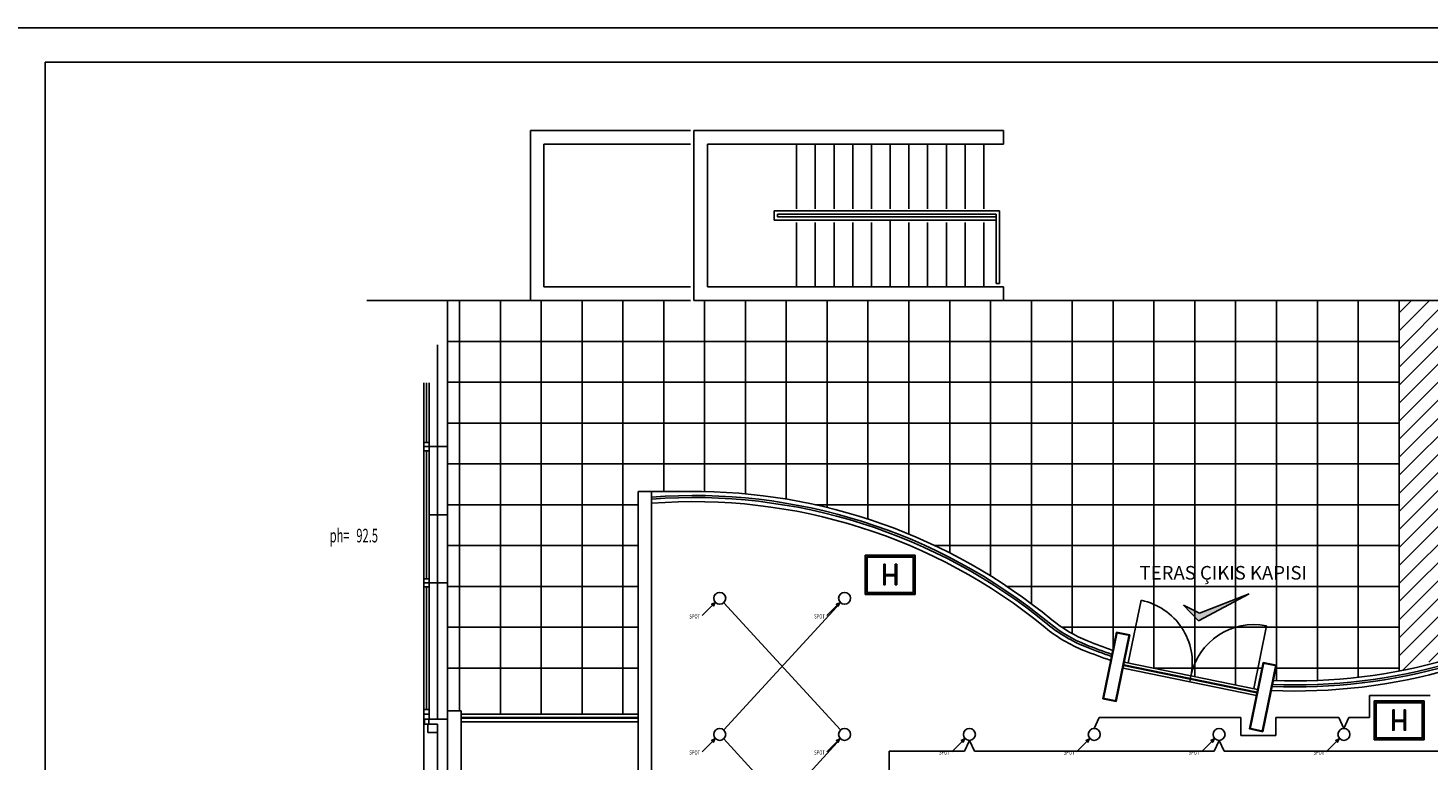
# Model space of a CAD drawing. Extents: x 12839 to 46291, y 82632 to 122299.
# Drawn here: x 19028 to 21084, y 108776 to 109852 of the extents above; entities that cross this region are included whole.
import ezdxf

# ---------------------------------------------------------------- set-up
doc = ezdxf.new("R2010")
doc.units = 0
doc.header["$LTSCALE"] = 100
doc.header["$MEASUREMENT"] = 0
doc.layers.get('0').update_dxf_attribs({"linetype": 'CONTINUOUS'})
for name, color, linetype in [('1-arm_hat', 6, 'CONTINUOUS'), ('BASAMAK', 7, 'CONTINUOUS'), ('CE', 125, 'CONTINUOUS'), ('G1', 8, 'CONTINUOUS'), ('PEN-NO', 9, 'CONTINUOUS'), ('PRP', 3, 'CONTINUOUS'), ('TITLETXT', 2, 'CONTINUOUS'), ('YAZI', 7, 'CONTINUOUS')]:
    doc.layers.add(name, color=color, linetype=linetype)
doc.styles.add('DIM', font='ROMANSTW.SHX', dxfattribs={"width": 0.6})
doc.styles.add('KYAZI', font='TSIMPLEX.SHX', dxfattribs={"width": 0.7, "height": 4})
doc.styles.add('STY2', font='SASB____.PFB')

# ---------------------------------------------------------------- blocks, each defined once
blk = doc.blocks.new('PH')
at = {"layer": 'PEN-NO', "style": 'DIM', "width": 0.6}
blk.add_text('ph=', height=20, dxfattribs=at).set_placement((3.9, 0.4))
blk.add_attdef('PH', (43, 0.4), '', height=20, dxfattribs=at)
blk = doc.blocks.new('14C')
at = {"layer": 'CE'}
blk.add_lwpolyline([(0, 14), (12, 14), (12, 0), (0, 0)], close=True, dxfattribs=at)
blk = doc.blocks.new('YAZIOKU1')
blk.add_lwpolyline([(4.8, 0), (6.4, 2.4), (0, 0), (6.4, -2.4)], close=True)
blk.add_lwpolyline([(4.8, 0), (33.4, 0)])

msp = doc.modelspace()

# ---------------------------------------------------------------- hatches: boundary and pattern name
at = {"layer": 'PRP', "transparency": 33554679}
h = msp.add_hatch(dxfattribs=at)
h.set_pattern_fill('ANSI31', color=8, scale=150)
h.set_pattern_definition([(45, (-10.895, -10287.195), (-13.2582521, 13.2582521), [])])
h.paths.add_polyline_path([(22793.8402121, 109451.24537432), (21041.49987057, 109451.24537432), (21041.49987057, 108906.94680982), (21152.99563688, 108940.03544509, -0.134827973), (21798.57345088, 109085.48633654), (21868.877938, 109074.55049857, -0.0242253588), (21989.0049215, 109055.86478901), (22064.40661739, 109044.13608203, -0.0534657054), (22315.18109043, 108946.85594341, -0.1440195895), (22547.07703215, 108725.43443937, -0.1313547692), (22573.75500322, 108625.63727364), (22573.75500322, 108033.59535388), (22574.46487706, 107966.24537432), (22793.8402121, 107966.24537432)])
h.paths.add_polyline_path([(21777.48674563, 109212.05939697), (21811.00274563, 109212.05939697), (21811.00274563, 109226.42339697), (21777.48674563, 109226.42339697)], flags=24)
h.paths.add_polyline_path([(21842.60523181, 109277.08774236), (21987.79563181, 109277.08774236), (21987.79563181, 109298.97574236), (21842.60523181, 109298.97574236)], flags=24)
h.paths.add_polyline_path([(21758.07068251, 109311.09870636), (21896.54064959, 109311.09870636), (21896.54064959, 109332.48050883), (21758.07068251, 109332.48050883)], flags=24)
h.paths.add_polyline_path([(21833.73229946, 109234.36242198), (21840.84589946, 109234.36242198), (21840.84589946, 109238.46642198), (21833.73229946, 109238.46642198)], flags=24)
h.paths.add_polyline_path([(21767.91492153, 109229.91642198), (21800.15412153, 109229.91642198), (21800.15412153, 109244.28042198), (21767.91492153, 109244.28042198)], flags=24)
h.paths.add_polyline_path([(21833.59801409, 109247.25119215), (21840.71161409, 109247.25119215), (21840.71161409, 109251.35519215), (21833.59801409, 109251.35519215)], flags=24)
h.paths.add_polyline_path([(21767.78063616, 109242.80519215), (21831.62063616, 109242.80519215), (21831.62063616, 109257.16919215), (21767.78063616, 109257.16919215)], flags=24)
h.paths.add_polyline_path([(21833.48809767, 109260.25334752), (21840.60169767, 109260.25334752), (21840.60169767, 109264.35734752), (21833.48809767, 109264.35734752)], flags=24)
h.paths.add_polyline_path([(21767.67071974, 109255.80734752), (21803.10191974, 109255.80734752), (21803.10191974, 109270.17134752), (21767.67071974, 109270.17134752)], flags=24)
h.paths.add_polyline_path([(21833.5694896, 109273.71275148), (21840.6830896, 109273.71275148), (21840.6830896, 109277.81675148), (21833.5694896, 109277.81675148)], flags=24)
h.paths.add_polyline_path([(21767.75211167, 109269.26675148), (21804.14091167, 109269.26675148), (21804.14091167, 109283.63075148), (21767.75211167, 109283.63075148)], flags=24)
h.paths.add_polyline_path([(21833.40375142, 109285.97974236), (21840.51735142, 109285.97974236), (21840.51735142, 109290.08374236), (21833.40375142, 109290.08374236)], flags=24)
h.paths.add_polyline_path([(21767.5863735, 109281.53374236), (21789.29197349, 109281.53374236), (21789.29197349, 109295.89774236), (21767.5863735, 109295.89774236)], flags=24)
h.paths.add_polyline_path([(21833.61560325, 109298.26768605), (21840.72920325, 109298.26768605), (21840.72920325, 109302.37168605), (21833.61560325, 109302.37168605)], flags=24)
h.paths.add_polyline_path([(21767.79822532, 109293.82168605), (21777.05502532, 109293.82168605), (21777.05502532, 109308.18568605), (21767.79822532, 109308.18568605)], flags=24)
h = msp.add_hatch(color=8, dxfattribs=at)
h.dxf.hatch_style = 1
h.paths.add_polyline_path([(20286.60994014, 109063.67125349), (20284.60994014, 109063.67125349), (20284.60994014, 109033.67125349), (20286.60994014, 109033.67125349)])
h.paths.add_polyline_path([(20301.60994014, 109048.67125349), (20286.60994014, 109048.67125349), (20286.60994014, 109046.67125349), (20301.60994014, 109046.67125349)])
h.paths.add_polyline_path([(20303.60994014, 109063.67125349), (20301.60994014, 109063.67125349), (20301.60994014, 109033.67125349), (20303.60994014, 109033.67125349)])
h = msp.add_hatch(color=8, dxfattribs=at)
h.dxf.hatch_style = 1
h.paths.add_polyline_path([(20741.49987057, 108995.44439845), (20724.84374808, 109003.56529805), (20741.49987057, 108986.27723162)])
h.paths.add_polyline_path([(20801.49987057, 109009.50851835), (20801.49987057, 109012.52111165), (20748.25768353, 108992.14954273), (20741.49987057, 108995.44439845), (20741.49987057, 108986.27723162), (20747.1156251, 108980.44841177)])
h.paths.add_polyline_path([(20821.35521519, 109020.11817977), (20801.49987057, 109012.52111165), (20801.49987057, 109009.50851835)])
h = msp.add_hatch(color=8, dxfattribs=at)
h.dxf.hatch_style = 1
h.paths.add_polyline_path([(21034.20967111, 108849.89166777), (21032.20967111, 108849.89166777), (21032.20967111, 108819.89166777), (21034.20967111, 108819.89166777)])
h.paths.add_polyline_path([(21049.20967111, 108834.89166777), (21034.20967111, 108834.89166777), (21034.20967111, 108832.89166777), (21049.20967111, 108832.89166777)])
h.paths.add_polyline_path([(21051.20967111, 108849.89166777), (21049.20967111, 108849.89166777), (21049.20967111, 108819.89166777), (21051.20967111, 108819.89166777)])

# ---------------------------------------------------------------- linework, layer by layer
at = {"layer": '1-arm_hat', "linetype": 'Continuous', "transparency": 33554679}
for p, q in [((20049.69223445, 108820.2093689), (20221.17270891, 109007.25693614)), ((21087.33937027, 108870.85642683), (20998.25269874, 108870.85642683)), ((20998.25269874, 108870.85642683), (20998.25269874, 108838.41790904)), ((20593.81981397, 108822.51905562), (20601.12900338, 108838.41790904)), ((20601.12900338, 108838.41790904), (20809.17045768, 108838.41790904)), ((20809.17045768, 108812.07165488), (20809.17045768, 108838.41790904)), ((20953.22049839, 108838.41790904), (20860.53857187, 108838.41790904)), ((20860.53857187, 108838.41790904), (20860.53857187, 108812.07165488)), ((20960.52968781, 108822.51905562), (20953.22049839, 108838.41790904)), ((20960.52968781, 108822.51905562), (20967.83887722, 108838.41790904)), ((20967.83887722, 108838.41790904), (20998.25269874, 108838.41790904)), ((20221.17270891, 108620.2093689), (20049.69223445, 108807.25693614)), ((20860.53857187, 108812.07165488), (20809.17045768, 108812.07165488))]:
    msp.add_line(p, q, dxfattribs=at)
at = {"layer": 'BASAMAK', "color": 8, "transparency": 33554679}
for p, q in [((20156.60994014, 109680.45948846), (20156.60994014, 109586.24537432)), ((20184.10994014, 109680.45948846), (20184.10994014, 109586.24537432)), ((20211.60994014, 109680.45948846), (20211.60994014, 109586.24537432)), ((20239.10994014, 109680.45948846), (20239.10994014, 109586.24537432)), ((20266.60994014, 109680.45948846), (20266.60994014, 109586.24537432)), ((20294.10994014, 109680.45948846), (20294.10994014, 109586.24537432)), ((20321.60994014, 109680.45948846), (20321.60994014, 109586.24537432)), ((20349.10994014, 109680.45948846), (20349.10994014, 109586.24537432)), ((20376.60994014, 109680.45948846), (20376.60994014, 109586.24537432)), ((20404.10994014, 109680.45948846), (20404.10994014, 109586.24537432)), ((20431.60994014, 109680.45948846), (20431.60994014, 109586.24537432))]:
    msp.add_line(p, q, dxfattribs=at)
at = {"layer": 'G1', "color": 8, "transparency": 33554679}
for p, q in [((19765.60994024, 109701.24537432), (20000.60994024, 109701.24537432)), ((20005.60994024, 109701.24537432), (20460.60994014, 109701.24537432)), ((20460.60994014, 109701.24537432), (20460.60994014, 109681.24537432)), ((19785.60994024, 109681.24537432), (20000.60994024, 109681.24537432)), ((20460.60994014, 109681.24537432), (20025.60994024, 109681.24537432))]:
    msp.add_line(p, q, dxfattribs=at)
at = {"layer": 'PRP', "color": 8, "transparency": 33554679}
for p, q in [((19765.60994024, 109451.24537432), (19765.60994024, 109701.24537432)), ((20005.60994024, 109701.24537432), (20005.60994024, 109451.24537432)), ((19785.60994024, 109471.24537432), (19785.60994024, 109681.24537432)), ((20025.60994024, 109681.24537432), (20025.60994024, 109471.24537432)), ((20123.60994014, 109583.24537432), (20454.60994014, 109583.24537432)), ((20123.60994014, 109583.24537432), (20123.60994014, 109569.24537432)), ((20454.60994014, 109476.24537432), (20454.60994014, 109583.24537432)), ((20123.60994014, 109569.24537432), (20448.60994014, 109569.24537432)), ((20128.60994014, 109578.24537432), (20449.60994014, 109578.24537432)), ((20128.60994014, 109578.24537432), (20128.60994014, 109574.24537432)), ((20128.60994014, 109574.24537432), (20448.60994014, 109574.24537432)), ((20156.60994014, 109471.24537432), (20156.60994014, 109566.24537432)), ((20184.10994014, 109471.24537432), (20184.10994014, 109566.24537432)), ((20211.60994014, 109471.24537432), (20211.60994014, 109566.24537432)), ((20239.10994014, 109471.24537432), (20239.10994014, 109566.24537432)), ((20266.60994014, 109471.24537432), (20266.60994014, 109566.24537432)), ((20294.10994014, 109471.24537432), (20294.10994014, 109568.24537432)), ((20321.60994014, 109471.24537432), (20321.60994014, 109566.24537432)), ((20349.10994014, 109471.24537432), (20349.10994014, 109566.24537432)), ((20376.60994014, 109471.24537432), (20376.60994014, 109566.24537432)), ((20404.10994014, 109471.24537432), (20404.10994014, 109566.24537432)), ((20431.60994014, 109471.24537432), (20431.60994014, 109566.24537432)), ((20449.60994014, 109476.24537432), (20449.60994014, 109578.24537432)), ((20449.60994014, 109476.24537432), (20454.60994014, 109476.24537432)), ((20000.60994024, 109471.24537432), (19785.60994024, 109471.24537432)), ((20025.60994024, 109471.24537432), (20460.60994014, 109471.24537432)), ((20460.60994014, 109471.24537432), (20460.60994014, 109451.24537432)), ((19765.60994024, 109451.24537432), (19525.35178678, 109451.24537432)), ((19644.10994014, 109386.24537432), (19644.10994014, 109451.24537432)), ((19661.49987057, 108848.35088942), (19661.49987057, 109451.24537432)), ((19721.49987057, 108843.42003943), (19721.49987057, 109451.24537432)), ((20000.60994024, 109451.24537432), (19765.60994024, 109451.24537432)), ((19781.49987057, 108843.42003943), (19781.49987057, 109451.24537432)), ((19841.49987057, 108843.42003943), (19841.49987057, 109451.24537432)), ((19901.49987057, 108843.42003943), (19901.49987057, 109451.24537432)), ((19961.49987057, 109170.79176926), (19961.49987057, 109451.24537432)), ((20460.60994014, 109451.24537432), (20005.60994024, 109451.24537432)), ((20021.49987057, 109170.6614544), (20021.49987057, 109451.24537432)), ((20081.49987057, 109167.32521477), (20081.49987057, 109451.24537432)), ((20141.49987057, 109159.57647701), (20141.49987057, 109451.24537432)), ((20201.49987057, 109147.28765465), (20201.49987057, 109451.24537432)), ((20261.49987057, 109130.24605884), (20261.49987057, 109451.24537432)), ((20321.49987057, 109108.13401995), (20321.49987057, 109451.24537432)), ((20381.49987057, 109080.49535881), (20381.49987057, 109451.24537432)), ((20441.49987057, 109046.67879664), (20441.49987057, 109451.24537432)), ((20460.60994014, 109451.24537432), (22793.8402121, 109451.24537432)), ((20501.49987057, 109005.73875213), (20501.49987057, 109451.24537432)), ((20561.49987057, 108961.79381201), (20561.49987057, 109451.24537432)), ((20621.49987057, 108939.1847091), (20621.49987057, 109451.24537432)), ((20681.49987057, 108910.97887502), (20681.49987057, 109451.24537432)), ((20741.49987057, 108898.57713346), (20741.49987057, 109451.24537432)), ((20801.49987057, 108886.1753919), (20801.49987057, 109451.24537432)), ((20861.49987057, 108892.84856203), (20861.49987057, 109451.24537432)), ((20921.49987057, 108893.09974439), (20921.49987057, 109451.24537432)), ((20981.49987057, 108897.7734104), (20981.49987057, 109451.24537432)), ((21041.49987057, 108906.94680982), (21041.49987057, 109451.24537432)), ((19629.10994014, 109386.24537432), (19629.10994014, 108836.24537432)), ((19644.10994014, 109391.24537432), (21041.49987057, 109391.24537432)), ((19644.10994014, 108836.24537432), (19644.10994014, 109386.24537432)), ((19609.10994014, 109330.60031124), (19609.10994014, 109242.60031124)), ((19613.10994014, 109330.60031124), (19613.10994014, 109242.60031124)), ((19617.10994014, 109330.60031124), (19617.10994014, 109242.60031124)), ((19644.10994014, 109331.24537432), (21041.49987057, 109331.24537432)), ((19644.10994014, 109271.24537432), (21041.49987057, 109271.24537432)), ((19609.10994014, 109242.60031124), (19609.10994014, 109230.60031124)), ((19617.10994014, 109242.60031124), (19609.10994014, 109242.60031124)), ((19617.10994014, 109236.60031124), (19609.10994014, 109236.60031124)), ((19617.10994014, 109230.60031124), (19609.10994014, 109230.60031124)), ((19609.10994014, 109230.60031124), (19609.10994014, 109042.60031124)), ((19613.10994014, 109230.60031124), (19613.10994014, 109042.60031124)), ((19615.90994014, 109236.60031124), (19644.10994014, 109236.60031124)), ((19617.10994014, 109230.60031124), (19617.10994014, 109242.60031124)), ((19617.10994014, 109230.60031124), (19617.10994014, 109042.60031124)), ((19644.10994014, 109211.24537432), (21041.49987057, 109211.24537432)), ((19923.75500322, 108848.35088942), (19923.75500322, 109170.79176926)), ((19923.75500322, 109170.79176926), (19943.75500322, 109170.79176926)), ((19999.47859293, 109170.79176926), (19943.75500322, 109170.79176926)), ((19943.75500322, 108368.35088942), (19943.75500322, 109170.79176926)), ((19644.10994014, 109151.24537432), (19923.75500322, 109151.24537432)), ((20184.48030988, 109151.24537432), (21041.49987057, 109151.24537432)), ((19615.90994014, 109136.24537432), (19644.10994014, 109136.24537432)), ((19644.10994014, 109091.24537432), (19923.75500322, 109091.24537432)), ((20359.63075927, 109091.24537432), (21041.49987057, 109091.24537432)), ((20257.10994014, 109019.31460497), (20257.10994014, 109077.01040214)), ((20257.10994014, 109077.01040214), (20330.69033905, 109077.01040214)), ((20258.10994014, 109020.31460497), (20258.10994014, 109076.01040214)), ((20258.10994014, 109076.01040214), (20329.69033905, 109076.01040214)), ((20260.10994014, 109022.31460497), (20260.10994014, 109074.01040214)), ((20260.10994014, 109074.01040214), (20327.69033905, 109074.01040214)), ((20327.69033905, 109022.31460497), (20327.69033905, 109074.01040214)), ((20329.69033905, 109020.31460497), (20329.69033905, 109076.01040214)), ((20330.69033905, 109019.31460497), (20330.69033905, 109077.01040214)), ((20286.60994014, 109048.67125349), (20301.60994014, 109048.67125349)), ((20301.60994014, 109046.67125349), (20286.60994014, 109046.67125349)), ((20301.60994014, 109048.67125349), (20301.60994014, 109046.67125349)), ((19609.10994014, 109042.60031124), (19609.10994014, 109030.60031124)), ((19617.10994014, 109042.60031124), (19609.10994014, 109042.60031124)), ((19617.10994014, 109036.60031124), (19609.10994014, 109036.60031124)), ((19617.10994014, 109030.60031124), (19609.10994014, 109030.60031124)), ((19609.10994014, 108850.24537432), (19609.10994014, 109030.60031124)), ((19613.10994014, 108850.24537432), (19613.10994014, 109030.60031124)), ((19615.90994014, 109036.60031124), (19644.10994014, 109036.60031124)), ((19617.10994014, 109030.60031124), (19617.10994014, 109042.60031124)), ((19617.10994014, 108850.24537432), (19617.10994014, 109030.60031124)), ((19644.10994014, 109031.24537432), (19923.75500322, 109031.24537432)), ((20465.46771262, 109031.24537432), (21041.49987057, 109031.24537432)), ((20257.10994014, 109019.31460497), (20330.69033905, 109019.31460497)), ((20258.10994014, 109020.31460497), (20329.69033905, 109020.31460497)), ((20260.10994014, 109022.31460497), (20327.69033905, 109022.31460497)), ((20662.8560561, 109010.81945672), (20643.82886058, 108918.76531053)), ((20724.84374808, 109003.56529805), (20747.1156251, 108980.44841177)), ((20748.25768353, 108992.14954273), (20724.84374808, 109003.56529805)), ((20747.1156251, 108980.44841177), (20821.35521519, 109020.11817977)), ((20821.35521519, 109020.11817977), (20748.25768353, 108992.14954273)), ((19644.10994014, 108971.24537432), (19923.75500322, 108971.24537432)), ((20546.12449076, 108971.24537432), (21041.49987057, 108971.24537432)), ((20626.66617138, 108964.17942837), (20606.42447403, 108866.24948561)), ((20627.64547081, 108963.9770114), (20607.40377346, 108866.04706864)), ((20626.46375441, 108963.20012894), (20646.04974296, 108959.15178947)), ((20626.66617138, 108964.17942837), (20646.25215993, 108960.1310889)), ((20846.6875542, 108973.18436932), (20828.00840764, 108881.05896845)), ((20645.27286051, 108960.33350587), (20625.03116315, 108862.40356312)), ((20646.25215993, 108960.1310889), (20626.01046258, 108862.20114614)), ((19644.10994014, 108911.24537432), (19923.75500322, 108911.24537432)), ((20636.13131126, 108911.16611752), (20831.99119677, 108870.68272281)), ((20636.94097915, 108915.08331523), (20832.80086466, 108874.59992052)), ((20637.14339612, 108916.06261466), (20833.00328164, 108875.57921995)), ((20637.95306402, 108919.97981237), (20833.81294953, 108879.49641766)), ((20680.21053894, 108911.24537432), (20840.37532212, 108911.24537432)), ((20842.11204545, 108919.64769419), (20821.87034809, 108821.71775143)), ((20843.09134487, 108919.44527722), (20822.84964752, 108821.51533446)), ((20860.71873457, 108915.80177169), (20840.47703721, 108817.87182894)), ((20861.698034, 108915.59935472), (20841.45633664, 108817.66941196)), ((20841.90962847, 108918.66839476), (20861.49561702, 108914.62005529)), ((20842.11204545, 108919.64769419), (20861.698034, 108915.59935472)), ((20860.798085, 108911.24537432), (21041.49987057, 108911.24537432)), ((20735.88300677, 108899.73811501), (20734.06125401, 108890.92442017)), ((20606.42447403, 108866.24948561), (20626.01046258, 108862.20114614)), ((20606.626891, 108867.22878504), (20626.21287955, 108863.18044557)), ((21004.70967111, 108805.53501925), (21004.70967111, 108863.23081643)), ((21004.70967111, 108863.23081643), (21078.29007003, 108863.23081643)), ((21005.70967111, 108806.53501925), (21005.70967111, 108862.23081643)), ((21005.70967111, 108862.23081643), (21077.29007003, 108862.23081643)), ((21007.70967111, 108808.53501925), (21007.70967111, 108860.23081643)), ((21007.70967111, 108860.23081643), (21075.29007003, 108860.23081643)), ((21075.29007003, 108808.53501925), (21075.29007003, 108860.23081643)), ((21077.29007003, 108806.53501925), (21077.29007003, 108862.23081643)), ((21078.29007003, 108805.53501925), (21078.29007003, 108863.23081643)), ((19609.10994014, 108850.24537432), (19617.10994014, 108850.24537432)), ((19609.10994014, 108836.24537432), (19609.10994014, 108850.24537432)), ((19609.10994014, 108836.24537432), (19609.10994014, 108850.24537432)), ((19609.10994014, 108850.24537432), (19617.10994014, 108850.24537432)), ((19617.10994014, 108843.24537432), (19609.10994014, 108843.24537432)), ((19617.10994014, 108843.24537432), (19609.10994014, 108843.24537432)), ((19617.10994014, 108836.24537432), (19617.10994014, 108850.24537432)), ((19617.10994014, 108836.24537432), (19617.10994014, 108850.24537432)), ((19663.75500322, 108848.35088942), (19643.75500322, 108848.35088942)), ((19643.75500322, 108848.35088942), (19643.75500322, 108396.24537432)), ((19663.75500322, 108848.35088942), (19663.75500322, 108396.24537432)), ((19923.75500322, 108843.42003943), (19663.75500322, 108843.42003943)), ((19923.75500322, 108368.35088942), (19923.75500322, 108848.35088942)), ((19943.75500322, 108848.35088942), (19943.75500322, 108848.35088942)), ((19617.10994014, 108836.24537432), (19609.10994014, 108836.24537432)), ((19617.10994014, 108836.24537432), (19609.10994014, 108836.24537432)), ((19609.10994014, 108716.24537432), (19609.10994014, 108836.24537432)), ((19610.30994014, 108828.74537432), (19610.30994014, 108836.24537432)), ((19616.6003482, 108836.24537432), (19610.30994014, 108836.24537432)), ((19616.6003482, 108828.74537432), (19610.30994014, 108828.74537432)), ((19616.6003482, 108828.74537432), (19616.6003482, 108836.24537432)), ((19617.10994014, 108836.24537432), (19644.10994014, 108836.24537432)), ((19643.75500322, 108636.24537432), (19643.75500322, 108836.60031124)), ((19644.10994014, 108637.74537432), (19644.10994014, 108836.24537432)), ((19923.75500322, 108838.42003943), (19663.75500322, 108838.42003943)), ((19923.75500322, 108837.42003943), (19663.75500322, 108837.42003943)), ((19923.75500322, 108832.42003943), (19663.75500322, 108832.42003943)), ((20821.87034809, 108821.71775143), (20841.45633664, 108817.66941196)), ((20822.07276506, 108822.69705086), (20841.65875362, 108818.64871139)), ((21034.20967111, 108834.89166777), (21049.20967111, 108834.89166777)), ((21049.20967111, 108832.89166777), (21034.20967111, 108832.89166777)), ((21049.20967111, 108834.89166777), (21049.20967111, 108832.89166777)), ((19629.10994014, 108816.74537432), (19629.10994014, 108651.24537432)), ((21004.70967111, 108805.53501925), (21078.29007003, 108805.53501925)), ((21005.70967111, 108806.53501925), (21077.29007003, 108806.53501925)), ((21007.70967111, 108808.53501925), (21075.29007003, 108808.53501925))]:
    msp.add_line(p, q, dxfattribs=at)
for points in [[(20284.60994014, 109063.67125349), (20286.60994014, 109063.67125349), (20286.60994014, 109033.67125349), (20284.60994014, 109033.67125349), (20284.60994014, 109063.67125349)], [(20303.60994014, 109063.67125349), (20301.60994014, 109063.67125349), (20301.60994014, 109033.67125349), (20303.60994014, 109033.67125349), (20303.60994014, 109063.67125349)], [(21032.20967111, 108849.89166777), (21034.20967111, 108849.89166777), (21034.20967111, 108819.89166777), (21032.20967111, 108819.89166777), (21032.20967111, 108849.89166777)], [(21051.20967111, 108849.89166777), (21049.20967111, 108849.89166777), (21049.20967111, 108819.89166777), (21051.20967111, 108819.89166777), (21051.20967111, 108849.89166777)]]:
    msp.add_lwpolyline(points, dxfattribs=at)
for centre, radius, start, end in [((20005.59335371, 108343.39586225), 827.41850187, 50.54833048728, 90.42342922518), ((20005.59335371, 108343.39586225), 821.41850187, 50.54833048728, 94.3174481046), ((20005.59335371, 108343.39586225), 812.41850187, 50.54833048728, 94.3653691941), ((20005.59335371, 108343.39586225), 818.41850187, 50.54833048728, 94.33330435768), ((20643.82886058, 108918.76531053), 94, 348.3216672302, 78.3216672303), ((20658.44292163, 109136.72821357), 215, 230.5483304873, 248.1563487054), ((20658.44292163, 109136.72821357), 209, 230.5483304873, 248.1563487054), ((20658.44292163, 109136.72821357), 206, 230.5483304873, 248.1563487054), ((20658.44292163, 109136.72821357), 200, 230.5483304873, 248.1563487054), ((20828.00840764, 108881.05896846), 94, 78.538213668, 168.538213668), ((20888.08117612, 109709.59866257), 826.18253317, 248.1563487054, 251.01191381807), ((20888.08117612, 109709.59866257), 823.18253317, 248.1563487054, 250.98512792515), ((20888.08117612, 109709.59866257), 817.18253317, 248.1563487054, 250.93096119743), ((20888.08117612, 109709.59866257), 832.18253317, 248.1563487054, 251.06490150111), ((20888.08117612, 109709.59866257), 817.18253317, 267.8222302728, 286.07087640197), ((20888.08117612, 109709.59866257), 832.18253317, 267.6494400652, 286.07087640197), ((20888.08117612, 109709.59866257), 826.18253317, 267.71779291141, 286.07087640197), ((20888.08117612, 109709.59866257), 823.18253317, 267.75234811991, 286.07087640197)]:
    msp.add_arc(centre, radius, start, end, dxfattribs=at)
at = {"layer": 'TITLETXT', "transparency": 33554679}
for p, q in [((24312.22137509, 109851.87472519), (19002.73816766, 109851.87472519)), ((24312.22137509, 109851.87472519), (19002.73816766, 109851.87472519)), ((24312.22137509, 109851.87472519), (19002.73816766, 109851.87472519)), ((19052.73816766, 109801.87472519), (19052.73816766, 107031.87472519)), ((24262.22137509, 109801.87472519), (19052.73816766, 109801.87472519)), ((19052.73816766, 109801.87472519), (19052.73816766, 107031.87472519)), ((24262.22137509, 109801.87472519), (19052.73816766, 109801.87472519))]:
    msp.add_line(p, q, dxfattribs=at)
at = {"layer": 'YAZI', "color": 4, "transparency": 33554679}
for p, q in [((20049.69223445, 109007.25693614), (20221.17270891, 108820.2093689)), ((20221.17270891, 108807.25693614), (20049.69223445, 108620.2093689)), ((20410.46487706, 108804.94724942), (20403.15568764, 108789.048396)), ((20410.46487706, 108804.94724942), (20417.77406647, 108789.048396)), ((20777.17475089, 108804.94724942), (20769.86556148, 108789.048396)), ((20777.17475089, 108804.94724942), (20784.4839403, 108789.048396)), ((20292.45631277, 108016.7900503), (20292.45631277, 108789.048396)), ((20403.15568764, 108789.048396), (20292.45631277, 108789.048396)), ((20417.77406647, 108789.048396), (20769.86556148, 108789.048396)), ((20784.4839403, 108789.048396), (21136.57543531, 108789.048396))]:
    msp.add_line(p, q, dxfattribs=at)
at = {"layer": 'YAZI', "transparency": 33554679}
for centre in [(20043.75500322, 109013.73315252), (20227.10994014, 109013.73315252), (20043.75500322, 108813.73315252), (20227.10994014, 108813.73315252), (20410.46487706, 108813.73315252), (20593.81981397, 108813.73315252), (20777.17475089, 108813.73315252), (20960.52968781, 108813.73315252)]:
    msp.add_circle(centre, 8.7859031, dxfattribs=at)

# ---------------------------------------------------------------- block references
at = {"layer": 'PRP', "color": 8, "transparency": 33554679}
msp.add_blockref('PH', (19466.96843319, 109095.51925108), dxfattribs=at).add_auto_attribs({'PH': '92.5'})
at = {"layer": 'PRP', "color": 8, "transparency": 33554679, "rotation": 270}
msp.add_blockref('14C', (19615.10994014, 108828.74537432), dxfattribs=at)
at = {"layer": 'YAZI', "transparency": 33554679, "xscale": -0.8, "yscale": 0.7999999999999999, "zscale": 0.7999999999999999, "rotation": 45.00000000000009}
for p in [(20036.7440614, 109007.20196699), (20220.09899832, 109007.20196699), (20036.7440614, 108807.20196699), (20220.09899832, 108807.20196699), (20403.45393523, 108807.20196699), (20586.80887215, 108807.20196699), (20770.16380907, 108807.20196699), (20953.51874598, 108807.20196699)]:
    msp.add_blockref('YAZIOKU1', p, dxfattribs=at)

# ---------------------------------------------------------------- texts
at = {"layer": 'PRP', "color": 8, "transparency": 33554679, "style": 'STY2'}
msp.add_text('TERAS ÇIKIS KAPISI', height=20, dxfattribs=at).set_placement((20660.39303772, 109041.24454908))
at = {"layer": 'YAZI', "transparency": 33554679, "style": 'KYAZI', "width": 0.7}
for p in [(19999.11905597, 108983.98535125), (20182.47399289, 108983.98535125), (19999.11905597, 108783.98535125), (20182.47399289, 108783.98535125), (20365.8289298, 108783.98535125), (20549.18386672, 108783.98535125), (20732.53880364, 108783.98535125), (20915.89374055, 108783.98535125)]:
    msp.add_text('SPOT', height=6.4, rotation=359.8735273322, dxfattribs=at).set_placement(p)

doc.saveas('drawing.dxf')
